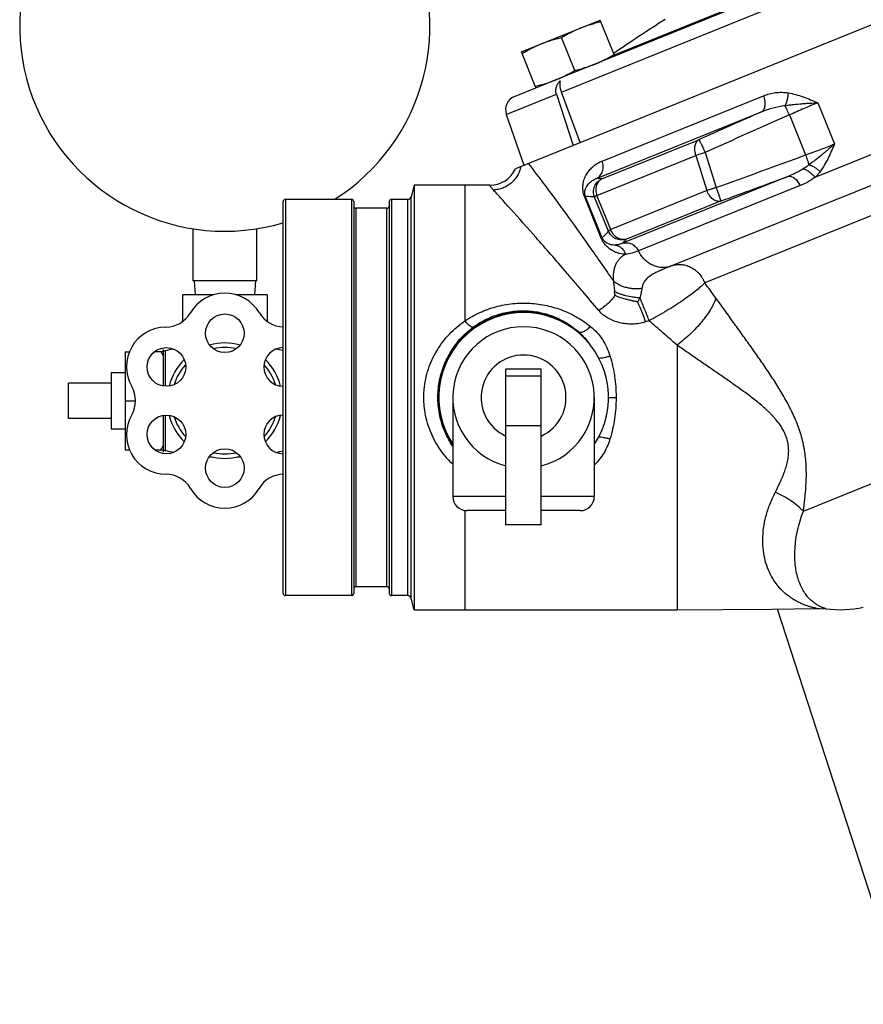
# Model space of a CAD drawing. Units: inches. Extents: x -56 to 55, y -35 to 58.
# Drawn here: x -56 to -48, y -5 to 4 of the extents above; entities that cross this region are included whole.
import ezdxf

# ---------------------------------------------------------------- set-up
doc = ezdxf.new("R2010")
doc.units = ezdxf.units.IN
doc.header["$LTSCALE"] = 1.21
doc.header["$MEASUREMENT"] = 0
doc.layers.get('0').update_dxf_attribs({"linetype": 'CONTINUOUS'})

msp = doc.modelspace()

# ---------------------------------------------------------------- linework, layer by layer
for p, q in [((-50.8833, 3.40373), (-41.46385, 7.20943)), ((-41.2548, 6.781), (-51.28839, 2.72717)), ((-49.91261, 1.86744), (-41.00833, 5.46501)), ((-41.13302, 5.145), (-49.61575, 1.71777)), ((-49.42182, 4.12196), (-51.01188, 3.47954)), ((-49.46871, 4.11263), (-50.41532, 3.73018)), ((-45.04255, 4.10471), (-48.64239, 2.65028)), ((-51.23614, 3.75968), (-50.54075, 4.04063)), ((-50.41198, 3.72191), (-50.54075, 4.04063)), ((-50.7655, 3.59585), (-50.88262, 3.88574)), ((-51.10737, 3.44096), (-51.23614, 3.75968)), ((-51.29806, 3.36391), (-51.10737, 3.44096)), ((-51.10737, 3.44096), (-51.01454, 3.47846)), ((-50.71619, 2.95835), (-50.8833, 3.40373)), ((-51.36943, 3.20732), (-50.92697, 3.38608)), ((-50.92697, 3.38608), (-50.77915, 2.93291)), ((-50.5235, 2.79502), (-49.0959, 3.37181)), ((-48.61711, 3.30938), (-48.47014, 2.94563)), ((-50.57302, 2.64038), (-49.11396, 3.22988)), ((-51.36943, 3.20732), (-51.21439, 2.75707)), ((-48.86846, 3.20159), (-48.72583, 2.84856)), ((-50.52587, 2.63715), (-49.66855, 2.98353)), ((-49.61378, 2.87103), (-49.69593, 2.84489)), ((-49.61378, 2.87103), (-49.51513, 2.56006)), ((-50.57048, 2.49155), (-49.69593, 2.84489)), ((-49.69593, 2.84489), (-49.59756, 2.53382)), ((-48.88119, 2.65826), (-50.34193, 2.06808)), ((-52.18356, 2.58109), (-52.21085, 2.47925)), ((-52.18356, 2.58109), (-52.18356, -1.16891)), ((-51.51577, 2.58109), (-52.18356, 2.58109)), ((-51.73574, 2.58109), (-51.73574, 1.38271)), ((-49.59756, 2.53382), (-50.4468, 2.1907)), ((-48.77331, 2.57727), (-50.20192, 2.00007)), ((-53.34205, -1.02391), (-53.34205, 2.43609)), ((-53.32205, 2.45609), (-53.32205, -1.04391)), ((-52.73705, 2.45609), (-53.32205, 2.45609)), ((-52.73705, 2.45609), (-52.73705, -1.04391)), ((-52.71705, 2.43609), (-52.71705, -1.02391)), ((-52.40455, 2.43609), (-52.40455, -1.02391)), ((-52.38455, 2.45609), (-52.38455, -1.04391)), ((-52.24103, 2.45609), (-52.38455, 2.45609)), ((-52.24103, -1.04391), (-52.24103, 2.45609)), ((-52.21085, -1.06707), (-52.21085, 2.47925)), ((-50.66865, 2.47967), (-50.67714, 2.47624)), ((-50.53075, 2.11392), (-50.67714, 2.47624)), ((-50.52226, 2.11735), (-50.66865, 2.47967)), ((-50.46656, 2.17566), (-50.58993, 2.47664)), ((-50.4468, 2.1907), (-50.57048, 2.49155)), ((-49.47639, 2.44108), (-50.30896, 2.1047)), ((-52.69705, -0.96591), (-52.69705, 2.37809)), ((-52.42455, 2.37809), (-52.69705, 2.37809)), ((-52.42455, -0.96591), (-52.42455, 2.37809)), ((-54.13794, 2.1968), (-54.13794, 1.73735)), ((-53.57544, 2.1968), (-53.57544, 1.73735)), ((-50.52226, 2.11735), (-50.53075, 2.11392)), ((-48.74524, -0.29901), (-43.3949, 1.86267)), ((-53.57544, 1.73735), (-54.13794, 1.73735)), ((-54.12669, 1.73735), (-54.12014, 1.61235)), ((-53.58669, 1.73735), (-53.59324, 1.61235)), ((-54.23169, 1.61235), (-54.23169, 1.37528)), ((-53.95817, 1.61235), (-54.23169, 1.61235)), ((-53.48169, 1.61235), (-53.75556, 1.61235)), ((-53.48169, 1.61235), (-53.48169, 1.37657)), ((-50.1096, 1.38347), (-50.13929, 1.3734)), ((-54.40169, 1.13112), (-54.40169, 0.8077)), ((-49.86074, 1.16788), (-49.86074, -1.16891)), ((-54.73669, 1.11036), (-54.73669, 0.24433)), ((-54.73669, 1.11036), (-54.699, 1.11036)), ((-54.40169, 1.11036), (-54.47546, 1.11036)), ((-54.38438, 1.11735), (-54.38438, 0.8053)), ((-54.86169, 0.92735), (-54.86169, 0.42735)), ((-54.86169, 0.92735), (-54.73669, 0.92735)), ((-51.0608, 0.95609), (-51.3733, 0.95609)), ((-51.3733, -0.41891), (-51.3733, 0.95609)), ((-51.0608, 0.89359), (-51.3733, 0.89359)), ((-51.0608, -0.41891), (-51.0608, 0.95609)), ((-55.23669, 0.5211), (-55.23669, 0.8336)), ((-54.86169, 0.8336), (-55.23669, 0.8336)), ((-51.84205, 0.70609), (-51.84205, -0.16891)), ((-50.59205, 0.70609), (-50.59205, -0.16891)), ((-50.46961, 0.70614), (-50.39969, 0.70628)), ((-54.73669, 0.67735), (-54.64729, 0.67735)), ((-54.40169, 0.54699), (-54.40169, 0.22357)), ((-54.38438, 0.54939), (-54.38438, 0.23735)), ((-54.86169, 0.5211), (-55.23669, 0.5211)), ((-51.0608, 0.45609), (-51.3733, 0.45609)), ((-54.86169, 0.42735), (-54.73669, 0.42735)), ((-54.73669, 0.24433), (-54.69896, 0.24433)), ((-54.47546, 0.24433), (-54.40169, 0.24433)), ((-51.3733, -0.16891), (-51.84205, -0.16891)), ((-50.59205, -0.16891), (-51.0608, -0.16891)), ((-51.73574, -0.29181), (-51.73574, -1.16891)), ((-51.3733, -0.29391), (-51.71705, -0.29391)), ((-50.71705, -0.29391), (-51.0608, -0.29391)), ((-51.0608, -0.41891), (-51.3733, -0.41891)), ((-52.42455, -0.96591), (-52.69705, -0.96591)), ((-52.73705, -1.04391), (-53.32205, -1.04391)), ((-52.24103, -1.04391), (-52.38455, -1.04391)), ((-52.18356, -1.16891), (-52.21085, -1.06707)), ((-52.18356, -1.16891), (-51.73574, -1.16891)), ((-48.97694, -1.16276), (-47.84205, -4.65558))]:
    msp.add_line(p, q)
for points in [[(-51.73574, -1.16891), (-51.06261, -1.16897), (-50.41576, -1.16902), (-49.86074, -1.16891)], [(-49.86074, -1.16891), (-49.4553, -1.16756), (-49.02372, -1.16348), (-48.62892, -1.15737)], [(-48.62892, -1.15737), (-48.59851, -1.15755), (-48.54273, -1.16175)]]:
    msp.add_lwpolyline(points)
for centre in [(-53.85669, 1.27299), (-54.37253, 0.97517), (-54.37253, 0.37952), (-53.85669, 0.0817)]:
    msp.add_circle(centre, 0.1708)
for centre, radius, start, end in [((-53.85669, 3.98735), 1.8125, 302.261043, 286.500453), ((-39.1502, -12.77631), 20, 122.738983, 124.307864), ((-51.25124, 3.24801), 0.125, 111.999999, 199), ((26.78004, -168.37403), 187.63742, 113.8580178, 114.0433193), ((24.07082, -162.25992), 180.82492, 113.788999, 114.0473451), ((-111.45124, 173.23342), 181.56397, 289.9454629, 290.2106587), ((-51.51577, 2.83109), 0.25, 269.999986, 335.43794), ((-113.74425, 179.50047), 188.36238, 289.9495534, 290.1422773), ((-53.32205, 2.43609), 0.02, 90, 180), ((-52.73705, 2.43609), 0.02, 0, 90), ((-52.38455, 2.43609), 0.02, 90, 180), ((-52.24103, 2.48734), 0.03125, 270, 345), ((-52.69705, 2.39809), 0.02, 180, 270), ((-52.42455, 2.39809), 0.02, 270, 360), ((-58.46244, -4.87449), 11.03276, 35.824402, 36.69225), ((-53.85669, 1.27299), 0.35435, 30.475405, 149.76202), ((-52.72306, 1.41499), 2.32049, 4.785265, 5.607257), ((-54.37881, 1.57734), 0.25, 270.239713, 329.76202), ((-53.33583, 1.5795), 0.25, 210.475405, 268.554451), ((-51.21705, 0.70609), 0.75621, 49.983319, 214.253491), ((-51.21705, 0.70609), 0.75, 326.48413, 213.51587), ((-54.3763, 0.97735), 0.35, 90.239713, 210), ((-51.21705, 0.70609), 0.625, 284.527306, 255.472687), ((-54.38755, 1.13112), 0.01414, 180, 282.973774), ((-53.85669, -1.1731), 2.35045, 101.073178, 102.973774), ((-53.85669, 0.67735), 0.51, 74.717901, 105.282099), ((-53.85669, 0.67735), 0.4705, 77.688313, 102.311687), ((-53.34084, 0.97517), 0.1708, 90.407482, 269.592518), ((-53.85669, -1.1731), 2.35045, 77.35087, 78.925177), ((-51.21705, 0.70609), 0.375, 294.710028, 245.289954), ((-53.85669, 0.67735), 0.51, 134.656002, 165.27474), ((-53.85669, 0.67735), 0.4705, 137.673356, 162.429359), ((-53.85669, 0.67735), 0.4705, 17.570641, 42.326644), ((-53.85669, 0.67735), 0.51, 14.72526, 45.343998), ((-54.89592, 0.67735), 0.25, 330, 30), ((-54.3763, 0.37735), 0.35, 150, 270), ((-53.85669, 0.67735), 0.51, 194.72526, 225.343998), ((-53.85669, 0.67735), 0.4705, 197.570641, 222.326644), ((-53.34084, 0.37952), 0.1708, 90.407482, 269.592518), ((-53.85669, 0.67735), 0.4705, 317.673356, 342.429359), ((-53.85669, 0.67735), 0.51, 314.656002, 345.27474), ((-54.38755, 0.22357), 0.01414, 77.026226, 180), ((-53.85669, 2.52779), 2.35045, 257.026226, 258.960483), ((-53.85669, 2.52779), 2.35045, 266.637649, 267.426581), ((-53.85669, 0.67735), 0.51, 254.717901, 285.282099), ((-53.85669, 0.67735), 0.4705, 257.688313, 282.311687), ((-53.85669, 2.52779), 2.35045, 272.564942, 273.360634), ((-53.85669, 2.52779), 2.35045, 281.040708, 282.649696), ((-54.3763, -0.22265), 0.25, 30, 90), ((-53.33707, -0.22265), 0.25, 91.163532, 150), ((-53.85669, 0.07735), 0.35, 210, 330), ((-51.71705, -0.16891), 0.125, 180, 270), ((-50.71705, -0.16891), 0.125, 270, 360), ((-53.32205, -1.02391), 0.02, 180, 270), ((-52.73705, -1.02391), 0.02, 270, 360), ((-52.69705, -0.98591), 0.02, 90, 180), ((-52.42455, -0.98591), 0.02, 0, 90), ((-52.38455, -1.02391), 0.02, 180, 270), ((-52.24103, -1.07516), 0.03125, 15, 90), ((-48.42324, -0.16891), 1, 263.135887, 282)]:
    msp.add_arc(centre, radius, start, end)
for points, knots in [([(-50.7146, 3.97039), (-50.70006, 3.97627), (-50.67071, 3.98736), (-50.626, 4.00207), (-50.58071, 4.01502), (-50.55023, 4.02263), (-50.53493, 4.02622)], [0, 0, 0, 0, 0.2497427, 0.4996033, 0.7496729, 1, 1, 1, 1]), ([(-50.88262, 3.88574), (-50.86912, 3.89379), (-50.84191, 3.90949), (-50.80034, 3.93164), (-50.75795, 3.95211), (-50.72913, 3.96452), (-50.7146, 3.97039)], [0, 0, 0, 0, 0.2503271, 0.5003967, 0.7502573, 1, 1, 1, 1]), ([(-51.23032, 3.74526), (-51.21682, 3.75331), (-51.18961, 3.76901), (-51.14803, 3.79116), (-51.10564, 3.81164), (-51.07683, 3.82404), (-51.06229, 3.82991)], [0, 0, 0, 0, 0.2503271, 0.5003967, 0.7502573, 1, 1, 1, 1]), ([(-51.06229, 3.82991), (-51.04776, 3.83579), (-51.01841, 3.84688), (-50.97369, 3.8616), (-50.9284, 3.87454), (-50.89792, 3.88215), (-50.88262, 3.88574)], [0, 0, 0, 0, 0.2497427, 0.4996033, 0.7496729, 1, 1, 1, 1]), ([(-50.58583, 3.65167), (-50.57129, 3.65755), (-50.54247, 3.66995), (-50.50009, 3.69043), (-50.45851, 3.71258), (-50.4313, 3.72828), (-50.4178, 3.73632)], [0, 0, 0, 0, 0.2497427, 0.4996033, 0.7496729, 1, 1, 1, 1]), ([(-50.93352, 3.5112), (-50.91898, 3.51707), (-50.89017, 3.52947), (-50.84778, 3.54995), (-50.80621, 3.5721), (-50.77899, 3.5878), (-50.7655, 3.59585)], [0, 0, 0, 0, 0.2497427, 0.4996033, 0.7496729, 1, 1, 1, 1]), ([(-50.7655, 3.59585), (-50.7502, 3.59944), (-50.71972, 3.60704), (-50.67442, 3.61999), (-50.62971, 3.63471), (-50.60036, 3.6458), (-50.58583, 3.65167)], [0, 0, 0, 0, 0.2503271, 0.5003967, 0.7502573, 1, 1, 1, 1]), ([(-51.11319, 3.45537), (-51.09789, 3.45896), (-51.06741, 3.46657), (-51.02212, 3.47951), (-50.9774, 3.49423), (-50.94806, 3.50532), (-50.93352, 3.5112)], [0, 0, 0, 0, 0.2503271, 0.5003967, 0.7502573, 1, 1, 1, 1]), ([(-50.92697, 3.38608), (-50.92867, 3.39128), (-50.93114, 3.40199), (-50.93217, 3.41837), (-50.93062, 3.43459), (-50.9256, 3.45542), (-50.91452, 3.47968), (-50.90189, 3.49669), (-50.89495, 3.50451)], [0, 0, 0, 0, 0.1279973, 0.2556578, 0.3822016, 0.5076992, 0.7553785, 1, 1, 1, 1]), ([(-50.89495, 3.50451), (-50.89652, 3.49833), (-50.89789, 3.48822), (-50.89812, 3.47399), (-50.89737, 3.46163), (-50.89559, 3.44821), (-50.89269, 3.43387), (-50.88862, 3.41887), (-50.8852, 3.4088), (-50.8833, 3.40373)], [0, 0, 0, 0, 0.1862617, 0.2951645, 0.4153206, 0.5470488, 0.6897545, 0.8420003, 1, 1, 1, 1]), ([(-49.0959, 3.37181), (-49.07918, 3.37856), (-49.04458, 3.38996), (-48.99966, 3.39858), (-48.96284, 3.40191), (-48.93468, 3.40255), (-48.9062, 3.40117), (-48.88722, 3.39873), (-48.87775, 3.3971)], [0, 0, 0, 0, 0.2433624, 0.4902684, 0.615459, 0.7420798, 0.8702419, 1, 1, 1, 1]), ([(-48.90705, 3.28563), (-48.90481, 3.28937), (-48.90053, 3.29726), (-48.89289, 3.31433), (-48.88525, 3.33764), (-48.87946, 3.36698), (-48.87789, 3.38709), (-48.87776, 3.39711)], [0, 0, 0, 0, 0.1122192, 0.2308913, 0.4817442, 0.7420501, 1, 1, 1, 1]), ([(-48.87775, 3.3971), (-48.85563, 3.39335), (-48.81142, 3.38306), (-48.74625, 3.3619), (-48.68149, 3.33677), (-48.63862, 3.31857), (-48.61711, 3.30939)], [0, 0, 0, 0, 0.2441606, 0.4930552, 0.7454022, 1, 1, 1, 1]), ([(-49.11396, 3.22988), (-49.10973, 3.23204), (-49.10167, 3.23804), (-49.09229, 3.25063), (-49.08566, 3.26648), (-49.08185, 3.28496), (-49.08098, 3.30546), (-49.08301, 3.32732), (-49.08794, 3.34975), (-49.09296, 3.36452), (-49.0959, 3.37181)], [0, 0, 0, 0, 0.0920629, 0.1914445, 0.3012525, 0.422744, 0.5555661, 0.6980317, 0.8475346, 1, 1, 1, 1]), ([(-48.90705, 3.28563), (-48.89461, 3.28742), (-48.86976, 3.29068), (-48.82033, 3.29626), (-48.77123, 3.3007), (-48.72261, 3.30423), (-48.67543, 3.30713), (-48.6403, 3.30863), (-48.6171, 3.30938)], [0, 0, 0, 0, 0.1295189, 0.2583356, 0.5126996, 0.6376558, 0.7607163, 1, 1, 1, 1]), ([(-48.61711, 3.30938), (-48.65781, 3.29293), (-48.74191, 3.25772), (-48.82535, 3.22099), (-48.86846, 3.20159)], [0, 0, 0, 0, 0.4814872, 1, 1, 1, 1]), ([(-49.11396, 3.22988), (-49.09754, 3.23682), (-49.06419, 3.24968), (-49.01296, 3.26575), (-48.96056, 3.27832), (-48.92497, 3.28386), (-48.90705, 3.28564)], [0, 0, 0, 0, 0.2487816, 0.4983303, 0.7487103, 1, 1, 1, 1]), ([(-48.86846, 3.20159), (-48.87525, 3.21701), (-48.88522, 3.23923), (-48.8982, 3.2672), (-48.90422, 3.27982), (-48.90705, 3.28563)], [0, 0, 0, 0, 0.5464364, 0.7902423, 1, 1, 1, 1]), ([(-49.66855, 2.98353), (-49.67306, 2.98127), (-49.68169, 2.97525), (-49.69218, 2.96284), (-49.70004, 2.94733), (-49.70513, 2.92934), (-49.7073, 2.90942), (-49.70653, 2.8882), (-49.70281, 2.86639), (-49.69853, 2.852), (-49.69593, 2.84489)], [0, 0, 0, 0, 0.0988463, 0.2032112, 0.3154892, 0.4369517, 0.5676529, 0.7065396, 0.8517308, 1, 1, 1, 1]), ([(-49.66855, 2.98353), (-49.66842, 2.98347), (-49.66813, 2.98321), (-49.66768, 2.98268), (-49.66711, 2.98188), (-49.66642, 2.98084), (-49.66563, 2.97954), (-49.66432, 2.97732), (-49.66245, 2.97393), (-49.65991, 2.96914), (-49.65698, 2.96343), (-49.6537, 2.95686), (-49.65008, 2.9495), (-49.64618, 2.9414), (-49.64044, 2.92936), (-49.63283, 2.91307), (-49.6234, 2.89247), (-49.617, 2.87826), (-49.61378, 2.87103)], [0, 0, 0, 0, 0.0034593, 0.0090401, 0.0168139, 0.0267876, 0.0389505, 0.0532849, 0.088382, 0.1318448, 0.1832192, 0.2419935, 0.3076539, 0.3796549, 0.4573296, 0.6269097, 0.8103804, 1, 1, 1, 1]), ([(-48.72583, 2.84856), (-48.68134, 2.86455), (-48.5958, 2.8961), (-48.51084, 2.92919), (-48.47014, 2.94563)], [0, 0, 0, 0, 0.5185127, 1, 1, 1, 1]), ([(-48.47013, 2.94564), (-48.48735, 2.93006), (-48.51366, 2.90674), (-48.54962, 2.87604), (-48.58704, 2.84482), (-48.62544, 2.8139), (-48.66487, 2.78357), (-48.68502, 2.76866), (-48.6952, 2.7613)], [0, 0, 0, 0, 0.2392841, 0.3623449, 0.4873013, 0.7416652, 0.8704815, 1, 1, 1, 1]), ([(-48.47014, 2.94562), (-48.47924, 2.92408), (-48.49743, 2.8812), (-48.52655, 2.81814), (-48.55874, 2.75765), (-48.58339, 2.71954), (-48.59669, 2.70148)], [0, 0, 0, 0, 0.2545979, 0.5069452, 0.7558403, 1, 1, 1, 1]), ([(-50.67714, 2.47624), (-50.67984, 2.48289), (-50.68443, 2.49615), (-50.68929, 2.51591), (-50.69216, 2.53465), (-50.69367, 2.55704), (-50.69267, 2.58235), (-50.68668, 2.61752), (-50.67364, 2.65552), (-50.65149, 2.69448), (-50.62496, 2.72727), (-50.59463, 2.75494), (-50.56077, 2.77789), (-50.53621, 2.78988), (-50.5235, 2.79502)], [0, 0, 0, 0, 0.0547948, 0.1069808, 0.1551754, 0.19938, 0.2782223, 0.3479846, 0.471263, 0.5828139, 0.6886444, 0.7920671, 0.8952753, 1, 1, 1, 1]), ([(-50.57302, 2.64038), (-50.56676, 2.64335), (-50.55476, 2.65078), (-50.53938, 2.66553), (-50.52714, 2.68349), (-50.51844, 2.70393), (-50.51359, 2.72613), (-50.51271, 2.74932), (-50.51588, 2.77263), (-50.52055, 2.78772), (-50.5235, 2.79502)], [0, 0, 0, 0, 0.1165519, 0.2350479, 0.3558528, 0.4795145, 0.6062461, 0.7358284, 0.86762, 1, 1, 1, 1]), ([(-48.72583, 2.84856), (-48.72, 2.83276), (-48.71174, 2.80984), (-48.70164, 2.78071), (-48.69721, 2.76745), (-48.69521, 2.7613)], [0, 0, 0, 0, 0.5464364, 0.7902423, 1, 1, 1, 1]), ([(-51.24157, 2.74607), (-51.24423, 2.73213), (-51.252, 2.70455), (-51.27048, 2.66569), (-51.29532, 2.63032), (-51.32577, 2.59952), (-51.36089, 2.57416), (-51.39969, 2.55501), (-51.44099, 2.54266), (-51.46949, 2.53917), (-51.4837, 2.53866)], [0, 0, 0, 0, 0.1239745, 0.2488199, 0.3740813, 0.4996597, 0.6252873, 0.750691, 0.8757552, 1, 1, 1, 1]), ([(-50.42553, 1.74086), (-50.46126, 1.79305), (-50.53218, 1.89564), (-50.67048, 2.09268), (-50.83351, 2.32046), (-51.01167, 2.56228), (-51.12314, 2.70908), (-51.17304, 2.77377)], [0, 0, 0, 0, 0.1488095, 0.2934024, 0.5663539, 0.8077894, 1, 1, 1, 1]), ([(-48.74704, 2.72502), (-48.75767, 2.71836), (-48.80072, 2.69291), (-48.84625, 2.67172), (-48.88118, 2.65825)], [0, 0, 0, 0, 0.2510418, 1, 1, 1, 1]), ([(-48.74704, 2.72502), (-48.74259, 2.72416), (-48.73344, 2.72167), (-48.71464, 2.71408), (-48.69105, 2.6999), (-48.66937, 2.68141), (-48.65332, 2.66425), (-48.64589, 2.65502), (-48.64239, 2.65028)], [0, 0, 0, 0, 0.1035904, 0.216195, 0.4629596, 0.7292143, 0.8652732, 1, 1, 1, 1]), ([(-48.6952, 2.7613), (-48.69935, 2.75802), (-48.7161, 2.7452), (-48.73363, 2.7334), (-48.74703, 2.72501)], [0, 0, 0, 0, 0.2504886, 1, 1, 1, 1]), ([(-48.6952, 2.7613), (-48.691, 2.76017), (-48.68244, 2.75746), (-48.66508, 2.75049), (-48.6434, 2.73903), (-48.61885, 2.72195), (-48.60374, 2.70857), (-48.59669, 2.70147)], [0, 0, 0, 0, 0.1122169, 0.2308858, 0.4817335, 0.7420403, 1, 1, 1, 1]), ([(-48.59669, 2.70148), (-48.60351, 2.69217), (-48.61795, 2.67433), (-48.63408, 2.65803), (-48.64239, 2.65028)], [0, 0, 0, 0, 0.5041043, 1, 1, 1, 1]), ([(-50.66865, 2.47967), (-50.66983, 2.48257), (-50.67175, 2.48817), (-50.67428, 2.49811), (-50.6756, 2.50862), (-50.67569, 2.51935), (-50.67468, 2.53072), (-50.67213, 2.5429), (-50.66642, 2.55931), (-50.65714, 2.57671), (-50.6435, 2.59434), (-50.62816, 2.60921), (-50.61126, 2.62182), (-50.59286, 2.63237), (-50.57977, 2.63795), (-50.57302, 2.64038)], [0, 0, 0, 0, 0.0450565, 0.0851022, 0.1475392, 0.1969875, 0.2392682, 0.311818, 0.375394, 0.489003, 0.5939481, 0.6952858, 0.7956478, 0.8967586, 1, 1, 1, 1]), ([(-50.58993, 2.47664), (-50.59583, 2.4913), (-50.60206, 2.52322), (-50.59289, 2.57088), (-50.56673, 2.61176), (-50.54024, 2.63059), (-50.52587, 2.63715)], [0, 0, 0, 0, 0.2500536, 0.5001393, 0.7501442, 1, 1, 1, 1]), ([(-50.52587, 2.63715), (-50.53146, 2.63446), (-50.54218, 2.62768), (-50.55585, 2.61411), (-50.56669, 2.59748), (-50.57442, 2.57843), (-50.57877, 2.5576), (-50.57966, 2.53564), (-50.57701, 2.51331), (-50.57302, 2.4987), (-50.57048, 2.49155)], [0, 0, 0, 0, 0.1120147, 0.2267712, 0.3451838, 0.4680565, 0.5956538, 0.7276244, 0.8630657, 1, 1, 1, 1]), ([(-50.52587, 2.63715), (-50.52985, 2.63759), (-50.54553, 2.63916), (-50.56127, 2.64011), (-50.57302, 2.64038)], [0, 0, 0, 0, 0.2539832, 1, 1, 1, 1]), ([(-48.88119, 2.65826), (-48.87688, 2.65957), (-48.86746, 2.66087), (-48.8528, 2.65877), (-48.83782, 2.65281), (-48.82295, 2.64331), (-48.80861, 2.63057), (-48.79521, 2.61499), (-48.7832, 2.59706), (-48.77639, 2.58403), (-48.77331, 2.57727)], [0, 0, 0, 0, 0.0930343, 0.1928938, 0.3025661, 0.4234329, 0.5554183, 0.6972072, 0.8466017, 1, 1, 1, 1]), ([(-48.64239, 2.65028), (-48.66268, 2.63528), (-48.70496, 2.60816), (-48.75029, 2.58658), (-48.77331, 2.57727)], [0, 0, 0, 0, 0.5040761, 1, 1, 1, 1]), ([(-51.4837, 2.53866), (-51.48667, 2.54186), (-51.49201, 2.54788), (-51.499, 2.55648), (-51.5038, 2.5629), (-51.50694, 2.56738), (-51.50886, 2.57023), (-51.5105, 2.57274), (-51.51186, 2.57493), (-51.51298, 2.57678), (-51.51387, 2.5783), (-51.51457, 2.57948), (-51.51508, 2.58033), (-51.51542, 2.58083), (-51.51563, 2.58104), (-51.51573, 2.58109), (-51.51577, 2.58109)], [0, 0, 0, 0, 0.2456262, 0.4526399, 0.6236273, 0.6962712, 0.7606146, 0.8168434, 0.865133, 0.9056523, 0.9386044, 0.9642151, 0.9827132, 0.9943786, 0.9978288, 1, 1, 1, 1]), ([(-50.55312, 1.4743), (-50.60107, 1.53192), (-50.67296, 1.61728), (-50.76873, 1.72958), (-50.86143, 1.83758), (-50.9737, 1.96716), (-51.13773, 2.15445), (-51.2858, 2.32085), (-51.41214, 2.46042), (-51.46256, 2.51559), (-51.4837, 2.53864)], [0, 0, 0, 0, 0.1590509, 0.2367823, 0.3131602, 0.4610333, 0.600573, 0.8414064, 0.9336415, 1, 1, 1, 1]), ([(-49.51513, 2.56006), (-49.51888, 2.55896), (-49.52634, 2.55665), (-49.53741, 2.55304), (-49.54833, 2.54949), (-49.55901, 2.5461), (-49.56935, 2.54284), (-49.58215, 2.53872), (-49.59148, 2.53566), (-49.59756, 2.53382)], [0, 0, 0, 0, 0.1355973, 0.2706995, 0.4038657, 0.533799, 0.6594535, 0.7797966, 1, 1, 1, 1]), ([(-49.47639, 2.44108), (-49.48158, 2.43945), (-49.49283, 2.43775), (-49.51029, 2.44001), (-49.52795, 2.44685), (-49.54513, 2.4579), (-49.56129, 2.4727), (-49.57583, 2.49072), (-49.58822, 2.51128), (-49.59476, 2.52615), (-49.59756, 2.53382)], [0, 0, 0, 0, 0.0980009, 0.2018696, 0.3143005, 0.4366021, 0.5683196, 0.7078479, 0.8528888, 1, 1, 1, 1]), ([(-49.51513, 2.56006), (-49.51243, 2.55262), (-49.50716, 2.53796), (-49.49963, 2.51658), (-49.49379, 2.49957), (-49.48956, 2.48693), (-49.48674, 2.47839), (-49.48423, 2.47058), (-49.48203, 2.46358), (-49.48017, 2.45744), (-49.47867, 2.45222), (-49.47766, 2.44848), (-49.47705, 2.44598), (-49.47673, 2.44449), (-49.4765, 2.44326), (-49.47636, 2.4423), (-49.47631, 2.4416), (-49.47634, 2.44122), (-49.47639, 2.44108)], [0, 0, 0, 0, 0.1896313, 0.3731126, 0.5427006, 0.6203779, 0.6923804, 0.7580411, 0.8168145, 0.8681865, 0.9116457, 0.9467376, 0.9610689, 0.9732284, 0.9831985, 0.9909682, 0.9965448, 1, 1, 1, 1]), ([(-50.58993, 2.47664), (-50.60323, 2.47815), (-50.62944, 2.48032), (-50.65577, 2.48033), (-50.66865, 2.47967)], [0, 0, 0, 0, 0.5091903, 1, 1, 1, 1]), ([(-50.58993, 2.47664), (-50.58988, 2.47702), (-50.58946, 2.4779), (-50.58842, 2.47922), (-50.5868, 2.48079), (-50.58461, 2.48255), (-50.58185, 2.48453), (-50.57714, 2.48766), (-50.57326, 2.48998), (-50.57048, 2.49155)], [0, 0, 0, 0, 0.046509, 0.1139611, 0.2040483, 0.3173622, 0.4540891, 0.6140394, 1, 1, 1, 1]), ([(-50.52226, 2.11735), (-50.51231, 2.12602), (-50.49296, 2.14478), (-50.47525, 2.16506), (-50.46656, 2.17566)], [0, 0, 0, 0, 0.4906073, 1, 1, 1, 1]), ([(-50.46656, 2.17566), (-50.46651, 2.17605), (-50.4661, 2.17695), (-50.46502, 2.17827), (-50.46337, 2.17983), (-50.4601, 2.18245), (-50.45454, 2.18617), (-50.44962, 2.18909), (-50.4468, 2.1907)], [0, 0, 0, 0, 0.0467868, 0.1138045, 0.2036049, 0.3169173, 0.6136975, 1, 1, 1, 1]), ([(-50.30896, 2.1047), (-50.32385, 2.09943), (-50.35599, 2.09458), (-50.40321, 2.10581), (-50.44292, 2.13372), (-50.46062, 2.16101), (-50.46656, 2.17566)], [0, 0, 0, 0, 0.2498509, 0.4998579, 0.7499474, 1, 1, 1, 1]), ([(-50.30896, 2.1047), (-50.31526, 2.10262), (-50.32859, 2.09997), (-50.34924, 2.10079), (-50.36989, 2.10633), (-50.38972, 2.11632), (-50.40802, 2.13031), (-50.42411, 2.1478), (-50.43739, 2.16811), (-50.44407, 2.18301), (-50.4468, 2.1907)], [0, 0, 0, 0, 0.1112082, 0.2253008, 0.3435135, 0.4667784, 0.5950454, 0.7275808, 0.8632554, 1, 1, 1, 1]), ([(-50.31581, 1.97052), (-50.3245, 1.97083), (-50.34209, 1.9723), (-50.36856, 1.97722), (-50.39542, 1.9852), (-50.42279, 1.99687), (-50.45087, 2.01332), (-50.47983, 2.03655), (-50.50287, 2.06286), (-50.51984, 2.08977), (-50.52738, 2.10553), (-50.53075, 2.11392)], [0, 0, 0, 0, 0.0955616, 0.1934568, 0.2951021, 0.4026216, 0.5194046, 0.6513298, 0.8086951, 0.9007555, 1, 1, 1, 1]), ([(-50.40634, 2.05258), (-50.41491, 2.05222), (-50.42802, 2.05269), (-50.44548, 2.05571), (-50.45912, 2.05952), (-50.47336, 2.06533), (-50.48876, 2.07427), (-50.50024, 2.08407), (-50.50808, 2.09305), (-50.5119, 2.09812), (-50.51505, 2.10295), (-50.51756, 2.10728), (-50.52002, 2.11212), (-50.52154, 2.11557), (-50.52226, 2.11735)], [0, 0, 0, 0, 0.1817577, 0.2761268, 0.3749069, 0.4811403, 0.6009631, 0.7507013, 0.7981971, 0.85331, 0.8849378, 0.9203136, 0.9593008, 1, 1, 1, 1]), ([(-50.34193, 2.06808), (-50.33909, 2.07095), (-50.32769, 2.08278), (-50.31686, 2.09515), (-50.30896, 2.1047)], [0, 0, 0, 0, 0.2458808, 1, 1, 1, 1]), ([(-50.34193, 2.06808), (-50.35213, 2.06349), (-50.37323, 2.05621), (-50.39535, 2.05306), (-50.40634, 2.05258)], [0, 0, 0, 0, 0.5041114, 1, 1, 1, 1]), ([(-50.40634, 2.05258), (-50.39618, 2.05124), (-50.38104, 2.04668), (-50.36292, 2.03637), (-50.35033, 2.02648), (-50.33909, 2.01471), (-50.32613, 1.9967), (-50.31913, 1.98124), (-50.31581, 1.97052)], [0, 0, 0, 0, 0.2386868, 0.3606647, 0.4844044, 0.6102909, 0.7385647, 1, 1, 1, 1]), ([(-50.34193, 2.06808), (-50.33566, 2.07019), (-50.32254, 2.07313), (-50.30223, 2.07355), (-50.28187, 2.0699), (-50.26215, 2.0624), (-50.24369, 2.05126), (-50.22705, 2.03688), (-50.21282, 2.01969), (-50.2052, 2.00679), (-50.20192, 2.00007)], [0, 0, 0, 0, 0.1170706, 0.2359446, 0.3569445, 0.4805778, 0.6070776, 0.7363045, 0.8677453, 1, 1, 1, 1]), ([(-50.31581, 1.97052), (-50.324, 1.96601), (-50.34004, 1.95631), (-50.36231, 1.93878), (-50.37859, 1.92119), (-50.39001, 1.90518), (-50.40071, 1.88705), (-50.41184, 1.86097), (-50.4209, 1.82533), (-50.42573, 1.7847), (-50.42602, 1.75596), (-50.42553, 1.74086)], [0, 0, 0, 0, 0.1038381, 0.2075381, 0.3135628, 0.3685523, 0.4254874, 0.5469571, 0.681668, 0.8322747, 1, 1, 1, 1]), ([(-50.20193, 2.00007), (-50.2204, 1.99258), (-50.25789, 1.98028), (-50.29662, 1.97301), (-50.31583, 1.97052)], [0, 0, 0, 0, 0.5072137, 1, 1, 1, 1]), ([(-49.91261, 1.86744), (-49.92527, 1.86233), (-49.94523, 1.85668), (-49.97255, 1.85341), (-50.00048, 1.85301), (-50.03576, 1.858), (-50.07674, 1.87241), (-50.11521, 1.89464), (-50.14986, 1.92399), (-50.17946, 1.95937), (-50.19519, 1.98611), (-50.20192, 2.00007)], [0, 0, 0, 0, 0.1170881, 0.1762049, 0.2357202, 0.3562495, 0.479623, 0.6060488, 0.7353313, 0.8670539, 1, 1, 1, 1]), ([(-49.9126, 1.86745), (-49.9235, 1.86305), (-49.94634, 1.85386), (-49.97541, 1.84195), (-49.99999, 1.83162), (-50.0192, 1.82323), (-50.03867, 1.81424), (-50.05824, 1.80457), (-50.07763, 1.794), (-50.09649, 1.78223), (-50.11446, 1.76902), (-50.13106, 1.75392), (-50.1457, 1.73648), (-50.15781, 1.71638), (-50.16674, 1.69344), (-50.17024, 1.67695), (-50.17144, 1.66837)], [0, 0, 0, 0, 0.1026166, 0.2149234, 0.2742713, 0.3353722, 0.3979013, 0.4615498, 0.5259107, 0.5906065, 0.6554391, 0.7204161, 0.7860667, 0.8534972, 0.9243321, 1, 1, 1, 1]), ([(-49.91261, 1.86744), (-49.89932, 1.87281), (-49.87125, 1.88062), (-49.82734, 1.88278), (-49.78317, 1.87538), (-49.74778, 1.86162), (-49.72102, 1.84642), (-49.70174, 1.83293), (-49.6836, 1.81754), (-49.66107, 1.79462), (-49.63666, 1.76203), (-49.62187, 1.73289), (-49.61575, 1.71777)], [0, 0, 0, 0, 0.1167592, 0.2349087, 0.3553525, 0.4788495, 0.5418801, 0.6056849, 0.6702017, 0.7353613, 0.8671536, 1, 1, 1, 1]), ([(-50.42553, 1.74086), (-50.42426, 1.73311), (-50.42193, 1.71716), (-50.41789, 1.68411), (-50.41535, 1.65881), (-50.41368, 1.64172)], [0, 0, 0, 0, 0.235896, 0.4843126, 1, 1, 1, 1]), ([(-50.17144, 1.66837), (-50.1838, 1.6668), (-50.20867, 1.66489), (-50.24587, 1.6656), (-50.28227, 1.66994), (-50.31705, 1.67777), (-50.34946, 1.68895), (-50.37881, 1.70322), (-50.4044, 1.72032), (-50.41909, 1.73378), (-50.42553, 1.74086)], [0, 0, 0, 0, 0.1365779, 0.2731326, 0.4074875, 0.5380376, 0.6634423, 0.7826718, 0.8950048, 1, 1, 1, 1]), ([(-50.17144, 1.66837), (-50.17234, 1.6619), (-50.17462, 1.64859), (-50.18066, 1.62087), (-50.1864, 1.59979), (-50.19057, 1.58551)], [0, 0, 0, 0, 0.2303124, 0.4757066, 1, 1, 1, 1]), ([(-49.61575, 1.71779), (-49.62148, 1.71205), (-49.63373, 1.70029), (-49.66115, 1.6756), (-49.70073, 1.64283), (-49.75441, 1.60204), (-49.81521, 1.55914), (-49.88224, 1.51491), (-49.95446, 1.47022), (-50.03063, 1.42597), (-50.08299, 1.39747), (-50.10961, 1.38348)], [0, 0, 0, 0, 0.0406503, 0.0851602, 0.1850633, 0.2982786, 0.4232706, 0.5582207, 0.7010016, 0.8491874, 1, 1, 1, 1]), ([(-50.41067, 1.60858), (-50.41457, 1.60239), (-50.42307, 1.59001), (-50.4425, 1.56542), (-50.47097, 1.53562), (-50.50983, 1.50285), (-50.53832, 1.48335), (-50.55312, 1.4743)], [0, 0, 0, 0, 0.1111663, 0.2282637, 0.4761427, 0.7362583, 1, 1, 1, 1]), ([(-50.19057, 1.58552), (-50.20111, 1.5862), (-50.22223, 1.58805), (-50.26374, 1.59352), (-50.30411, 1.60154), (-50.34238, 1.61216), (-50.36853, 1.621), (-50.39222, 1.63068), (-50.40689, 1.63794), (-50.41368, 1.64173)], [0, 0, 0, 0, 0.1367862, 0.274301, 0.5421464, 0.668776, 0.7883678, 0.8993039, 1, 1, 1, 1]), ([(-50.20958, 1.55004), (-50.21896, 1.5518), (-50.23769, 1.5556), (-50.26096, 1.56082), (-50.27947, 1.56515), (-50.29758, 1.56946), (-50.31962, 1.57492), (-50.34504, 1.582), (-50.36884, 1.58992), (-50.39064, 1.59865), (-50.40427, 1.60518), (-50.41067, 1.60857)], [0, 0, 0, 0, 0.1362531, 0.2728621, 0.3406238, 0.4076623, 0.538754, 0.6647454, 0.78445, 0.8966404, 1, 1, 1, 1]), ([(-50.19057, 1.58552), (-50.19207, 1.58255), (-50.1982, 1.57061), (-50.20462, 1.55883), (-50.20958, 1.55004)], [0, 0, 0, 0, 0.2480416, 1, 1, 1, 1]), ([(-50.19057, 1.58552), (-50.18353, 1.56884), (-50.16935, 1.53479), (-50.14854, 1.48351), (-50.12851, 1.43288), (-50.11569, 1.39958), (-50.1096, 1.38347)], [0, 0, 0, 0, 0.2495588, 0.5082332, 0.7627253, 1, 1, 1, 1]), ([(-49.51691, 1.58302), (-49.52287, 1.56623), (-49.5377, 1.53173), (-49.56615, 1.48023), (-49.60155, 1.4272), (-49.6433, 1.37344), (-49.69083, 1.31977), (-49.74339, 1.26697), (-49.80019, 1.21591), (-49.84021, 1.18358), (-49.86074, 1.16788)], [0, 0, 0, 0, 0.098004, 0.2060404, 0.3231824, 0.4483105, 0.5801429, 0.7172066, 0.8578516, 1, 1, 1, 1]), ([(-48.74524, -0.29901), (-48.74029, -0.26267), (-48.73104, -0.18824), (-48.72091, -0.07338), (-48.71766, 0.0263), (-48.7201, 0.1093), (-48.7252, 0.17417), (-48.73263, 0.22909), (-48.74068, 0.27359), (-48.75034, 0.31881), (-48.7652, 0.37538), (-48.78733, 0.44253), (-48.81328, 0.50864), (-48.85208, 0.59467), (-48.90672, 0.69812), (-48.97835, 0.8171), (-49.05323, 0.93186), (-49.12987, 1.04359), (-49.20727, 1.1533), (-49.28493, 1.26172), (-49.38814, 1.40483), (-49.46551, 1.51181), (-49.51692, 1.58302)], [0, 0, 0, 0, 0.0521952, 0.1067095, 0.1640546, 0.1939958, 0.2248486, 0.256615, 0.2728116, 0.2891953, 0.3224057, 0.3560028, 0.3897464, 0.4234413, 0.490249, 0.55609, 0.6210291, 0.6852358, 0.7488871, 0.8121164, 0.8750156, 1, 1, 1, 1]), ([(-51.73574, 1.38271), (-51.6942, 1.41058), (-51.60589, 1.45984), (-51.48674, 1.50276), (-51.38766, 1.52532), (-51.31197, 1.53623), (-51.2358, 1.54093), (-51.15987, 1.53952), (-51.08487, 1.53209), (-51.01142, 1.51886), (-50.94003, 1.50015), (-50.87111, 1.47622), (-50.805, 1.44737), (-50.74191, 1.41387), (-50.68209, 1.37596), (-50.64442, 1.3478), (-50.62623, 1.33307)], [0, 0, 0, 0, 0.1263435, 0.2541081, 0.3184181, 0.3827888, 0.447034, 0.5109712, 0.5744064, 0.6372094, 0.6992967, 0.7606307, 0.8212855, 0.8813347, 0.9408716, 1, 1, 1, 1]), ([(-50.20958, 1.55004), (-50.19705, 1.5201), (-50.17314, 1.46141), (-50.15017, 1.40234), (-50.1393, 1.3734)], [0, 0, 0, 0, 0.5122042, 1, 1, 1, 1]), ([(-51.66289, 1.32646), (-51.62865, 1.3518), (-51.55509, 1.39711), (-51.45441, 1.43719), (-51.36983, 1.45844), (-51.30488, 1.46877), (-51.23942, 1.47321), (-51.17429, 1.47187), (-51.11025, 1.46487), (-51.04795, 1.45249), (-50.98791, 1.43515), (-50.93049, 1.41318), (-50.8759, 1.38696), (-50.82429, 1.35683), (-50.77575, 1.32306), (-50.74541, 1.29819), (-50.7308, 1.28524)], [0, 0, 0, 0, 0.1266325, 0.2553639, 0.3204066, 0.3855763, 0.4505876, 0.5151531, 0.5789668, 0.6418534, 0.7037089, 0.7645153, 0.8244083, 0.883508, 0.9419805, 1, 1, 1, 1]), ([(-50.1393, 1.3734), (-50.15793, 1.36707), (-50.19616, 1.35779), (-50.2544, 1.3527), (-50.31202, 1.35529), (-50.368, 1.36512), (-50.41274, 1.37914), (-50.44669, 1.39381), (-50.47892, 1.41061), (-50.51613, 1.43578), (-50.54186, 1.46076), (-50.55312, 1.4743)], [0, 0, 0, 0, 0.1314451, 0.2612491, 0.3892702, 0.5154845, 0.6398362, 0.7013161, 0.7622683, 0.8823893, 1, 1, 1, 1]), ([(-51.84264, 0.11652), (-51.86435, 0.13728), (-51.90569, 0.18116), (-51.96042, 0.25332), (-52.00722, 0.33131), (-52.04527, 0.41443), (-52.07387, 0.50175), (-52.08926, 0.57706), (-52.09632, 0.63821), (-52.09892, 0.6844), (-52.09883, 0.73067), (-52.09514, 0.79218), (-52.08382, 0.86835), (-52.05991, 0.95728), (-52.02619, 1.04249), (-51.9834, 1.12298), (-51.93229, 1.19795), (-51.87364, 1.26678), (-51.80816, 1.32894), (-51.76045, 1.36564), (-51.73574, 1.38271)], [0, 0, 0, 0, 0.0617782, 0.1237145, 0.185916, 0.2484524, 0.3113236, 0.3744892, 0.4061591, 0.4378594, 0.4695705, 0.5012703, 0.5645323, 0.6275535, 0.6902448, 0.7525963, 0.8146446, 0.8764755, 0.9382256, 1, 1, 1, 1]), ([(-51.84359, 0.27549), (-51.85706, 0.29565), (-51.88219, 0.33741), (-51.91388, 0.40352), (-51.93935, 0.47279), (-51.9582, 0.5446), (-51.97018, 0.61824), (-51.97502, 0.6929), (-51.9727, 0.76771), (-51.96322, 0.8418), (-51.94676, 0.91435), (-51.92359, 0.98459), (-51.89405, 1.05187), (-51.8585, 1.11566), (-51.81732, 1.17548), (-51.77088, 1.23095), (-51.7195, 1.28171), (-51.68221, 1.31216), (-51.66289, 1.32646)], [0, 0, 0, 0, 0.0618575, 0.1241134, 0.1867922, 0.2498716, 0.3132669, 0.3768488, 0.4404631, 0.5039382, 0.5671428, 0.6299645, 0.6923686, 0.7543557, 0.8159932, 0.877383, 0.9386794, 1, 1, 1, 1]), ([(-51.66289, 1.32646), (-51.66439, 1.32582), (-51.66721, 1.32572), (-51.67099, 1.32656), (-51.67442, 1.32781), (-51.6782, 1.32964), (-51.68399, 1.33302), (-51.69191, 1.3387), (-51.702, 1.34721), (-51.71289, 1.35759), (-51.72431, 1.36956), (-51.7319, 1.37819), (-51.73574, 1.38271)], [0, 0, 0, 0, 0.0517382, 0.0845936, 0.1229795, 0.1672119, 0.2174247, 0.3354336, 0.4755747, 0.6356659, 0.8120222, 1, 1, 1, 1]), ([(-50.7308, 1.28523), (-50.72959, 1.28444), (-50.7269, 1.28306), (-50.7224, 1.28176), (-50.7174, 1.28117), (-50.70979, 1.28135), (-50.69919, 1.28359), (-50.68569, 1.28885), (-50.67121, 1.29666), (-50.65614, 1.30683), (-50.64092, 1.31907), (-50.63108, 1.32823), (-50.62623, 1.33307)], [0, 0, 0, 0, 0.0359761, 0.0740864, 0.1152094, 0.1599892, 0.2619198, 0.3812548, 0.5172779, 0.6679323, 0.8302941, 1, 1, 1, 1]), ([(-50.62623, 1.33307), (-50.60591, 1.31662), (-50.5676, 1.28063), (-50.51904, 1.21819), (-50.4804, 1.1483), (-50.46151, 1.09816), (-50.45361, 1.07242)], [0, 0, 0, 0, 0.2473218, 0.4949978, 0.7452788, 1, 1, 1, 1]), ([(-49.86074, 1.16788), (-49.90208, 1.20456), (-49.98479, 1.27671), (-50.06814, 1.34813), (-50.10961, 1.38348)], [0, 0, 0, 0, 0.5035179, 1, 1, 1, 1]), ([(-50.7308, 1.28524), (-50.71154, 1.26862), (-50.67532, 1.23255), (-50.64468, 1.19165), (-50.63084, 1.17025)], [0, 0, 0, 0, 0.4995866, 1, 1, 1, 1]), ([(-48.99368, -0.13308), (-48.97995, -0.10649), (-48.9598, -0.06593), (-48.93488, -0.01028), (-48.92023, 0.0259), (-48.90931, 0.05575), (-48.89886, 0.08676), (-48.88738, 0.12732), (-48.87742, 0.17882), (-48.87336, 0.23407), (-48.87681, 0.28224), (-48.88477, 0.32158), (-48.89344, 0.35146), (-48.90472, 0.38083), (-48.92281, 0.4187), (-48.95001, 0.46312), (-48.98159, 0.50387), (-49.00834, 0.53439), (-49.0289, 0.55624), (-49.04993, 0.57728), (-49.07835, 0.60433), (-49.11472, 0.63663), (-49.15944, 0.67351), (-49.20486, 0.70886), (-49.25072, 0.74318), (-49.31227, 0.7879), (-49.38994, 0.84256), (-49.48378, 0.90728), (-49.57794, 0.97183), (-49.67223, 1.03665), (-49.76662, 1.1019), (-49.8294, 1.14578), (-49.86074, 1.16788)], [0, 0, 0, 0, 0.0501607, 0.0758969, 0.102184, 0.1155767, 0.1291635, 0.1570471, 0.1861717, 0.2169412, 0.2496528, 0.2667324, 0.2841519, 0.3017514, 0.3194109, 0.3544407, 0.3887986, 0.4057086, 0.4224611, 0.4390753, 0.455565, 0.4882355, 0.5205879, 0.5527166, 0.5846994, 0.61659, 0.6802497, 0.7439071, 0.8076725, 0.8716025, 0.9357153, 1, 1, 1, 1]), ([(-54.42169, 1.11036), (-54.41993, 1.10731), (-54.41298, 1.09508), (-54.40639, 1.08266), (-54.40169, 1.07323)], [0, 0, 0, 0, 0.2506441, 1, 1, 1, 1]), ([(-50.55691, 1.05374), (-50.54909, 1.05376), (-50.53256, 1.05478), (-50.50704, 1.0585), (-50.48037, 1.06435), (-50.46251, 1.06951), (-50.45364, 1.07241)], [0, 0, 0, 0, 0.2226518, 0.4708665, 0.7342915, 1, 1, 1, 1]), ([(-50.45364, 1.07241), (-50.44476, 1.04346), (-50.43287, 0.99934), (-50.42045, 0.9395), (-50.41026, 0.87828), (-50.40358, 0.81614), (-50.40021, 0.75351), (-50.39965, 0.72203), (-50.39968, 0.70628)], [0, 0, 0, 0, 0.2445979, 0.3685629, 0.4935207, 0.7457837, 0.872766, 1, 1, 1, 1]), ([(-50.39969, 0.70628), (-50.39965, 0.69051), (-50.40021, 0.65899), (-50.40356, 0.59629), (-50.41186, 0.51879), (-50.42886, 0.42784), (-50.44471, 0.3687), (-50.45362, 0.33971)], [0, 0, 0, 0, 0.1272397, 0.2542353, 0.506511, 0.7553943, 1, 1, 1, 1]), ([(-50.55692, 0.35841), (-50.54911, 0.35838), (-50.53257, 0.35737), (-50.50704, 0.35364), (-50.48036, 0.34779), (-50.46249, 0.34262), (-50.45362, 0.33971)], [0, 0, 0, 0, 0.2226097, 0.4708177, 0.7342606, 1, 1, 1, 1]), ([(-54.40169, 0.28147), (-54.40325, 0.27833), (-54.40963, 0.2658), (-54.41641, 0.25347), (-54.42169, 0.24433)], [0, 0, 0, 0, 0.2493725, 1, 1, 1, 1]), ([(-50.45362, 0.33971), (-50.46035, 0.31783), (-50.47602, 0.27505), (-50.50687, 0.21454), (-50.54494, 0.15913), (-50.57487, 0.12601), (-50.59079, 0.11054)], [0, 0, 0, 0, 0.2546054, 0.5052986, 0.7531978, 1, 1, 1, 1]), ([(-48.62892, -1.15737), (-48.62895, -1.15737), (-48.62907, -1.15734), (-48.62932, -1.1573), (-48.62972, -1.15722), (-48.63055, -1.15705), (-48.63193, -1.15677), (-48.63399, -1.15634), (-48.63656, -1.15579), (-48.63962, -1.15512), (-48.64314, -1.15433), (-48.64866, -1.15306), (-48.65648, -1.15118), (-48.66681, -1.14854), (-48.67827, -1.14544), (-48.69516, -1.14053), (-48.71764, -1.13321), (-48.74566, -1.12262), (-48.77473, -1.10997), (-48.80433, -1.09514), (-48.83402, -1.07809), (-48.87358, -1.052), (-48.91131, -1.02138), (-48.94634, -0.98648), (-48.98018, -0.94766), (-49.0184, -0.89294), (-49.05566, -0.81881), (-49.08348, -0.73614), (-49.10041, -0.64582), (-49.10553, -0.54908), (-49.09779, -0.44742), (-49.07688, -0.34254), (-49.04252, -0.23645), (-49.01135, -0.16729), (-48.99367, -0.13308)], [0, 0, 0, 0, 0.0000775, 0.0002784, 0.0005999, 0.0010391, 0.0022592, 0.0039162, 0.0059875, 0.0084503, 0.0112823, 0.0144608, 0.0217675, 0.0301898, 0.0395486, 0.049666, 0.0715443, 0.0951288, 0.1200679, 0.1460719, 0.1729437, 0.2005217, 0.2574536, 0.2867961, 0.3167243, 0.3784696, 0.4431541, 0.5111647, 0.5828999, 0.658568, 0.7383154, 0.8220324, 0.9094484, 1, 1, 1, 1]), ([(-48.74524, -0.29901), (-48.76142, -0.28177), (-48.79677, -0.24861), (-48.85617, -0.20436), (-48.92219, -0.16519), (-48.96933, -0.14313), (-48.99368, -0.13308)], [0, 0, 0, 0, 0.2357515, 0.4819647, 0.7373196, 1, 1, 1, 1]), ([(-48.58478, -1.14687), (-48.59406, -1.14284), (-48.61343, -1.13327), (-48.6424, -1.11511), (-48.67202, -1.09172), (-48.70106, -1.06279), (-48.72857, -1.02814), (-48.75367, -0.98764), (-48.77571, -0.94126), (-48.80112, -0.86897), (-48.81631, -0.78746), (-48.82142, -0.69917), (-48.8196, -0.62581), (-48.81154, -0.54824), (-48.79681, -0.4671), (-48.77504, -0.38322), (-48.75599, -0.32721), (-48.74524, -0.29901)], [0, 0, 0, 0, 0.0321584, 0.0685218, 0.1084891, 0.151814, 0.1985107, 0.2487742, 0.3029343, 0.3613569, 0.4919207, 0.5645891, 0.6422355, 0.724835, 0.8121964, 0.9040771, 1, 1, 1, 1]), ([(-48.54275, -1.16174), (-48.54278, -1.16174), (-48.54286, -1.16172), (-48.54303, -1.16168), (-48.5433, -1.1616), (-48.54386, -1.16146), (-48.54479, -1.16119), (-48.54617, -1.1608), (-48.54791, -1.16028), (-48.54999, -1.15965), (-48.55238, -1.15891), (-48.55616, -1.1577), (-48.56153, -1.1559), (-48.56864, -1.15337), (-48.57652, -1.15035), (-48.58196, -1.14809), (-48.58478, -1.14687)], [0, 0, 0, 0, 0.001603, 0.0055785, 0.0118835, 0.0204745, 0.0443392, 0.076823, 0.1175776, 0.1662555, 0.2225108, 0.2859976, 0.4329895, 0.6034931, 0.7937291, 1, 1, 1, 1])]:
    msp.add_open_spline(points, degree=3, knots=knots)

doc.saveas('drawing.dxf')
